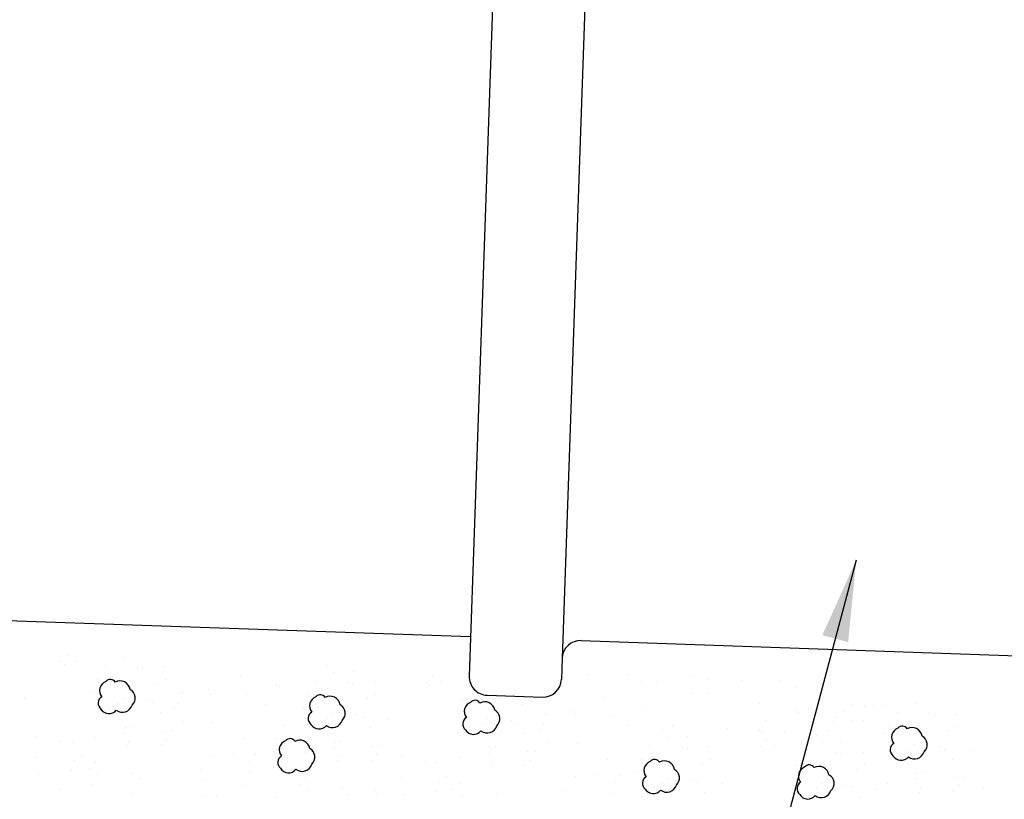
# Model space of a CAD drawing. Units: inches. Extents: x 29.7 to 99, y 737.9 to 752.8.
# Drawn here: x 36 to 36.7, y 744.7 to 745.2 of the extents above; entities that cross this region are included whole.
import ezdxf

# ---------------------------------------------------------------- set-up
doc = ezdxf.new("R2010")
doc.units = ezdxf.units.IN
doc.header["$MEASUREMENT"] = 0
for name, color, linetype in [('CONCRETE', 251, 'Continuous'), ('CRUSHED STONE', 2, 'Continuous'), ('text', 4, 'Continuous')]:
    doc.layers.add(name, color=color, linetype=linetype)
doc.styles.get("Standard").update_dxf_attribs({"font": 'txt.shx', "height": 0.0625})
doc.dimstyles.get("Standard").update_dxf_attribs({"dimtxt": 0.055, "dimasz": 0.055, "dimexe": 0.18, "dimexo": 0.0625, "dimgap": 0.09, "dimtad": 0, "dimtih": 1, "dimtoh": 1, "dimdec": 4, "dimzin": 0, "dimdsep": 46, "dimtxsty": 'Standard', "dimcen": 0.09, "dimclrt": 4, "dimadec": 0, "dimazin": 0, "dimtfac": 1, "dimtdec": 4, "dimtofl": 0, "dimtmove": 0, "dimatfit": 2, "dimfxl": 1, "dimtolj": 1, "dimtzin": 0, "dimarcsym": 0})

msp = doc.modelspace()

# ---------------------------------------------------------------- linework, layer by layer
at = {"layer": 'CONCRETE', "color": 7, "ltscale": 5}
for p, q in [((36.19864, 744.76065), (36.19864, 744.76065)), ((36.19343, 744.75162), (36.19343, 744.75162)), ((36.19078, 744.74281), (36.19078, 744.74281)), ((36.19221, 744.71245), (36.19221, 744.71245))]:
    msp.add_line(p, q, dxfattribs=at)
at = {"layer": 'CRUSHED STONE', "color": 7, "ltscale": 5}
for p, q in [((36.02683, 744.7741), (36.02683, 744.7741)), ((36.03103, 744.77837), (36.03103, 744.77837)), ((36.0361, 744.77484), (36.0361, 744.77484)), ((36.0685, 744.77692), (36.0685, 744.77692)), ((36.02894, 744.7717), (36.02894, 744.7717)), ((36.05634, 744.771), (36.05634, 744.771)), ((36.07836, 744.77013), (36.07836, 744.77013)), ((36.08182, 744.76917), (36.08182, 744.76917)), ((36.09645, 744.77008), (36.09645, 744.77008)), ((36.20714, 744.77154), (36.20714, 744.77154)), ((36.22422, 744.76728), (36.22422, 744.76728)), ((36.05113, 744.76197), (36.05113, 744.76197)), ((36.09731, 744.76185), (36.09731, 744.76185)), ((36.14759, 744.7637), (36.14759, 744.7637)), ((36.21079, 744.76657), (36.21079, 744.76657)), ((36.27387, 744.76003), (36.27387, 744.76003)), ((36.27807, 744.7643), (36.27807, 744.7643)), ((36.28314, 744.76077), (36.28314, 744.76077)), ((36.38262, 744.76516), (36.38262, 744.76516)), ((36.40937, 744.7651), (36.40937, 744.7651)), ((36.4197, 744.76025), (36.4197, 744.76025)), ((36.45505, 744.76373), (36.45505, 744.76373)), ((36.46533, 744.76213), (36.46533, 744.76213)), ((36.48736, 744.76144), (36.48736, 744.76144)), ((36.51411, 744.76139), (36.51411, 744.76139)), ((36.09193, 744.759), (36.09193, 744.759)), ((36.1265, 744.75486), (36.1265, 744.75486)), ((36.17257, 744.75845), (36.17257, 744.75845)), ((36.17414, 744.75728), (36.17414, 744.75728)), ((36.22066, 744.75978), (36.22066, 744.75978)), ((36.22412, 744.75882), (36.22412, 744.75882)), ((36.23874, 744.75973), (36.23874, 744.75973)), ((36.27598, 744.75763), (36.27598, 744.75763)), ((36.30338, 744.75694), (36.30338, 744.75694)), ((36.43053, 744.75983), (36.43053, 744.75983)), ((36.52444, 744.75653), (36.52444, 744.75653)), ((36.00127, 744.74898), (36.00127, 744.74898)), ((36.04848, 744.75315), (36.04848, 744.75315)), ((36.06797, 744.74922), (36.06797, 744.74922)), ((36.08436, 744.74821), (36.08436, 744.74821)), ((36.10738, 744.75272), (36.10738, 744.75272)), ((36.10846, 744.75237), (36.10846, 744.75237)), ((36.12728, 744.75201), (36.12728, 744.75201)), ((36.15172, 744.75156), (36.15172, 744.75156)), ((36.23423, 744.74865), (36.23423, 744.74865)), ((36.23961, 744.7515), (36.23961, 744.7515)), ((36.29817, 744.74791), (36.29817, 744.74791)), ((36.39463, 744.74963), (36.39463, 744.74963)), ((36.45377, 744.75301), (36.45377, 744.75301)), ((36.46543, 744.75218), (36.46543, 744.75218)), ((36.06482, 744.74567), (36.06482, 744.74567)), ((36.0886, 744.74633), (36.0886, 744.74633)), ((36.10332, 744.74223), (36.10332, 744.74223)), ((36.10601, 744.74526), (36.10601, 744.74526)), ((36.16461, 744.74464), (36.16461, 744.74464)), ((36.33897, 744.74494), (36.33897, 744.74494)), ((36.37354, 744.74079), (36.37354, 744.74079)), ((36.41961, 744.74438), (36.41961, 744.74438)), ((36.42118, 744.74322), (36.42118, 744.74322)), ((36.49937, 744.74592), (36.49937, 744.74592)), ((36.52435, 744.74067), (36.52435, 744.74067)), ((36.53805, 744.7402), (36.53805, 744.7402)), ((36.55672, 744.74047), (36.55672, 744.74047)), ((36.56278, 744.74509), (36.56278, 744.74509)), ((36.57072, 744.74333), (36.57072, 744.74333)), ((36.57702, 744.74406), (36.57702, 744.74406)), ((36.58324, 744.74452), (36.58324, 744.74452)), ((36.60512, 744.74531), (36.60512, 744.74531)), ((36.0938, 744.73945), (36.0938, 744.73945)), ((36.20712, 744.73532), (36.20712, 744.73532)), ((36.21027, 744.73887), (36.21027, 744.73887)), ((36.22666, 744.73786), (36.22666, 744.73786)), ((36.23089, 744.73598), (36.23089, 744.73598)), ((36.24831, 744.73491), (36.24831, 744.73491)), ((36.29552, 744.73909), (36.29552, 744.73909)), ((36.31501, 744.73515), (36.31501, 744.73515)), ((36.3314, 744.73414), (36.3314, 744.73414)), ((36.35442, 744.73865), (36.35442, 744.73865)), ((36.3555, 744.7383), (36.3555, 744.7383)), ((36.37432, 744.73795), (36.37432, 744.73795)), ((36.39876, 744.7375), (36.39876, 744.7375)), ((36.5035, 744.73378), (36.5035, 744.73378)), ((36.52592, 744.7395), (36.52592, 744.7395)), ((36.53527, 744.7396), (36.53527, 744.7396)), ((36.53691, 744.73478), (36.53691, 744.73478)), ((36.53715, 744.73656), (36.53715, 744.73656)), ((36.54968, 744.73365), (36.54968, 744.73365)), ((36.55252, 744.73621), (36.55252, 744.73621)), ((36.5623, 744.73382), (36.5623, 744.73382)), ((36.57023, 744.73419), (36.57023, 744.73419)), ((36.59297, 744.73939), (36.59297, 744.73939)), ((36.61499, 744.73852), (36.61499, 744.73852)), ((36.61845, 744.73756), (36.61845, 744.73756)), ((36.63307, 744.73847), (36.63307, 744.73847)), ((36.06984, 744.72967), (36.06984, 744.72967)), ((36.07372, 744.73027), (36.07372, 744.73027)), ((36.095, 744.72693), (36.095, 744.72693)), ((36.10101, 744.72735), (36.10101, 744.72735)), ((36.10925, 744.73317), (36.10925, 744.73317)), ((36.12915, 744.73246), (36.12915, 744.73246)), ((36.17806, 744.73094), (36.17806, 744.73094)), ((36.2361, 744.7291), (36.2361, 744.7291)), ((36.31186, 744.7316), (36.31186, 744.7316)), ((36.33564, 744.73226), (36.33564, 744.73226)), ((36.35036, 744.72816), (36.35036, 744.72816)), ((36.35305, 744.73119), (36.35305, 744.73119)), ((36.41165, 744.73057), (36.41165, 744.73057)), ((36.4336, 744.72775), (36.4336, 744.72775)), ((36.44083, 744.7306), (36.44083, 744.7306)), ((36.47819, 744.72899), (36.47819, 744.72899)), ((36.49939, 744.72701), (36.49939, 744.72701)), ((36.51639, 744.72685), (36.51639, 744.72685)), ((36.54557, 744.72688), (36.54557, 744.72688)), ((36.58776, 744.73037), (36.58776, 744.73037)), ((36.62855, 744.72739), (36.62855, 744.72739)), ((36.63394, 744.73024), (36.63394, 744.73024)), ((36.00964, 744.72353), (36.00964, 744.72353)), ((36.02593, 744.72012), (36.02593, 744.72012)), ((36.04991, 744.7228), (36.04991, 744.7228)), ((36.06931, 744.72581), (36.06931, 744.72581)), ((36.07211, 744.71999), (36.07211, 744.71999)), ((36.09748, 744.72134), (36.09748, 744.72134)), ((36.14969, 744.72176), (36.14969, 744.72176)), ((36.17285, 744.72191), (36.17285, 744.72191)), ((36.21601, 744.71992), (36.21601, 744.71992)), ((36.34084, 744.72538), (36.34084, 744.72538)), ((36.43725, 744.72278), (36.43725, 744.72278)), ((36.45068, 744.7235), (36.45068, 744.7235)), ((36.50124, 744.72636), (36.50124, 744.72636)), ((36.50453, 744.72052), (36.50453, 744.72052)), ((36.53834, 744.72404), (36.53834, 744.72404)), ((36.58293, 744.72527), (36.58293, 744.72527)), ((36.03394, 744.71947), (36.03394, 744.71947)), ((36.07104, 744.71715), (36.07104, 744.71715)), ((36.09422, 744.71749), (36.09422, 744.71749)), ((36.21161, 744.71546), (36.21161, 744.71546)), ((36.21214, 744.71932), (36.21214, 744.71932)), ((36.2373, 744.71658), (36.2373, 744.71658)), ((36.24331, 744.717), (36.24331, 744.717)), ((36.31688, 744.7156), (36.31688, 744.7156)), ((36.32076, 744.7162), (36.32076, 744.7162)), ((36.34805, 744.71329), (36.34805, 744.71329)), ((36.35629, 744.7191), (36.35629, 744.7191)), ((36.37619, 744.71839), (36.37619, 744.71839)), ((36.4251, 744.71687), (36.4251, 744.71687)), ((36.44712, 744.71599), (36.44712, 744.71599)), ((36.45058, 744.71504), (36.45058, 744.71504)), ((36.4652, 744.71594), (36.4652, 744.71594)), ((36.50033, 744.71625), (36.50033, 744.71625)), ((36.50244, 744.71384), (36.50244, 744.71384)), ((36.5096, 744.71698), (36.5096, 744.71698)), ((36.54199, 744.71907), (36.54199, 744.71907)), ((36.55542, 744.71978), (36.55542, 744.71978)), ((36.60145, 744.71406), (36.60145, 744.71406)), ((36.6046, 744.71761), (36.6046, 744.71761)), ((36.62098, 744.7166), (36.62098, 744.7166)), ((36.62522, 744.71472), (36.62522, 744.71472)), ((36.64264, 744.71365), (36.64264, 744.71365)), ((36.00998, 744.70969), (36.00998, 744.70969)), ((36.03514, 744.70695), (36.03514, 744.70695)), ((36.04038, 744.71015), (36.04038, 744.71015)), ((36.12765, 744.71055), (36.12765, 744.71055)), ((36.1429, 744.7119), (36.1429, 744.7119)), ((36.15824, 744.71079), (36.15824, 744.71079)), ((36.1702, 744.71309), (36.1702, 744.71309)), ((36.21334, 744.7068), (36.21334, 744.7068)), ((36.21441, 744.70964), (36.21441, 744.70964)), ((36.23652, 744.70714), (36.23652, 744.70714)), ((36.23978, 744.711), (36.23978, 744.711)), ((36.25668, 744.70946), (36.25668, 744.70946)), ((36.29695, 744.70873), (36.29695, 744.70873)), ((36.31635, 744.71174), (36.31635, 744.71174)), ((36.34204, 744.71286), (36.34204, 744.71286)), ((36.34452, 744.70728), (36.34452, 744.70728)), ((36.39673, 744.7077), (36.39673, 744.7077)), ((36.41989, 744.70784), (36.41989, 744.70784)), ((36.46607, 744.70771), (36.46607, 744.70771)), ((36.52984, 744.71315), (36.52984, 744.71315)), ((36.55186, 744.71228), (36.55186, 744.71228)), ((36.55532, 744.71132), (36.55532, 744.71132)), ((36.56994, 744.71223), (36.56994, 744.71223)), ((36.63042, 744.70784), (36.63042, 744.70784)), ((36.03359, 744.70028), (36.03359, 744.70028)), ((36.04529, 744.70139), (36.04529, 744.70139)), ((36.04949, 744.70566), (36.04949, 744.70566)), ((36.12087, 744.70068), (36.12087, 744.70068)), ((36.15404, 744.70652), (36.15404, 744.70652)), ((36.27297, 744.70605), (36.27297, 744.70605)), ((36.28098, 744.70541), (36.28098, 744.70541)), ((36.31808, 744.70308), (36.31808, 744.70308)), ((36.31915, 744.70592), (36.31915, 744.70592)), ((36.34126, 744.70342), (36.34126, 744.70342)), ((36.46068, 744.70487), (36.46068, 744.70487)), ((36.52463, 744.70412), (36.52463, 744.70412)), ((36.56543, 744.70115), (36.56543, 744.70115)), ((36.57081, 744.70399), (36.57081, 744.70399)), ((36.01118, 744.69717), (36.01118, 744.69717)), ((36.05116, 744.69723), (36.05116, 744.69723)), ((36.0748, 744.69829), (36.0748, 744.69829)), ((36.07931, 744.69461), (36.07931, 744.69461)), ((36.12403, 744.69363), (36.12403, 744.69363)), ((36.15378, 744.69896), (36.15378, 744.69896)), ((36.19179, 744.69531), (36.19179, 744.69531)), ((36.25702, 744.69562), (36.25702, 744.69562)), ((36.28742, 744.69608), (36.28742, 744.69608)), ((36.37469, 744.69648), (36.37469, 744.69648)), ((36.38994, 744.69783), (36.38994, 744.69783)), ((36.40528, 744.69672), (36.40528, 744.69672)), ((36.41724, 744.69902), (36.41724, 744.69902)), ((36.43673, 744.69509), (36.43673, 744.69509)), ((36.45312, 744.69407), (36.45312, 744.69407)), ((36.52198, 744.6953), (36.52198, 744.6953)), ((36.60594, 744.6942), (36.60594, 744.6942)), ((36.60647, 744.69806), (36.60647, 744.69806)), ((36.61034, 744.69866), (36.61034, 744.69866)), ((36.63162, 744.69532), (36.63162, 744.69532)), ((36.63764, 744.69575), (36.63764, 744.69575)), ((36.02547, 744.68727), (36.02547, 744.68727)), ((36.04705, 744.69046), (36.04705, 744.69046)), ((36.14925, 744.69033), (36.14925, 744.69033)), ((36.18759, 744.69104), (36.18759, 744.69104)), ((36.19346, 744.68688), (36.19346, 744.68688)), ((36.2171, 744.68794), (36.2171, 744.68794)), ((36.23964, 744.68676), (36.23964, 744.68676)), ((36.28218, 744.69289), (36.28218, 744.69289)), ((36.29233, 744.68732), (36.29233, 744.68732)), ((36.29653, 744.69159), (36.29653, 744.69159)), ((36.3679, 744.68661), (36.3679, 744.68661)), ((36.40108, 744.69245), (36.40108, 744.69245)), ((36.43358, 744.69153), (36.43358, 744.69153)), ((36.45735, 744.6922), (36.45735, 744.6922)), ((36.47477, 744.69113), (36.47477, 744.69113)), ((36.53832, 744.68782), (36.53832, 744.68782)), ((36.54147, 744.69137), (36.54147, 744.69137)), ((36.55786, 744.69036), (36.55786, 744.69036)), ((36.56209, 744.68848), (36.56209, 744.68848)), ((36.57951, 744.68741), (36.57951, 744.68741)), ((36.58653, 744.69119), (36.58653, 744.69119)), ((36.60873, 744.68838), (36.60873, 744.68838)), ((36.63411, 744.68974), (36.63411, 744.68974)), ((36.65101, 744.68821), (36.65101, 744.68821)), ((36.07417, 744.68448), (36.07417, 744.68448)), ((36.12241, 744.68333), (36.12241, 744.68333)), ((36.13136, 744.68346), (36.13136, 744.68346)), ((36.17163, 744.68273), (36.17163, 744.68273)), ((36.22161, 744.68426), (36.22161, 744.68426)), ((36.24042, 744.68391), (36.24042, 744.68391)), ((36.25822, 744.6831), (36.25822, 744.6831)), ((36.28063, 744.68621), (36.28063, 744.68621)), ((36.2982, 744.68317), (36.2982, 744.68317)), ((36.32184, 744.68423), (36.32184, 744.68423)), ((36.40082, 744.68489), (36.40082, 744.68489)), ((36.46256, 744.68532), (36.46256, 744.68532)), ((36.5673, 744.6816), (36.5673, 744.6816)), ((36.60767, 744.68554), (36.60767, 744.68554)), ((36.63085, 744.68588), (36.63085, 744.68588))]:
    msp.add_line(p, q, dxfattribs=at)
for points in [[(36.07449, 744.74451, 0.520567), (36.07315, 744.75509, 0.520567), (36.06302, 744.76, 0.520567), (36.05677, 744.76044, 0.520567), (36.05395, 744.75015, 0.520567), (36.05336, 744.74181, 0.520567), (36.06378, 744.74107, 0.520567)], [(36.21679, 744.73416, 0.520567), (36.21544, 744.74474, 0.520567), (36.20532, 744.74965, 0.520567), (36.19907, 744.75009, 0.520567), (36.19625, 744.7398, 0.520567), (36.19566, 744.73146, 0.520567), (36.20608, 744.73072, 0.520567)], [(36.32153, 744.73044, 0.520567), (36.32019, 744.74102, 0.520567), (36.31006, 744.74593, 0.520567), (36.30381, 744.74637, 0.520567), (36.30099, 744.73609, 0.520567), (36.3004, 744.72774, 0.520567), (36.31082, 744.72701, 0.520567)], [(36.61112, 744.7129, 0.520567), (36.60977, 744.72348, 0.520567), (36.59965, 744.72839, 0.520567), (36.59339, 744.72883, 0.520567), (36.59057, 744.71854, 0.520567), (36.58999, 744.7102, 0.520567), (36.60041, 744.70947, 0.520567)], [(36.19621, 744.70444, 0.520567), (36.19486, 744.71502, 0.520567), (36.18474, 744.71993, 0.520567), (36.17848, 744.72037, 0.520567), (36.17566, 744.71009, 0.520567), (36.17508, 744.70174, 0.520567), (36.1855, 744.70101, 0.520567)], [(36.44325, 744.69038, 0.520567), (36.4419, 744.70096, 0.520567), (36.43178, 744.70586, 0.520567), (36.42552, 744.7063, 0.520567), (36.4227, 744.69602, 0.520567), (36.42212, 744.68768, 0.520567), (36.43254, 744.68694, 0.520567)], [(36.54799, 744.68666, 0.520567), (36.54664, 744.69724, 0.520567), (36.53652, 744.70215, 0.520567), (36.53027, 744.70259, 0.520567), (36.52745, 744.6923, 0.520567), (36.52686, 744.68396, 0.520567), (36.53728, 744.68322, 0.520567)]]:
    msp.add_lwpolyline(points, format="xyb", close=True, dxfattribs=at)
at = {"layer": 'text', "color": 0, "linetype": 'ByBlock'}
for p, q in [((36.32121, 745.28853), (36.3029, 744.76414)), ((36.38317, 745.2721), (36.36586, 744.77622)), ((31.79596, 744.94831), (36.30383, 744.79089)), ((36.37878, 744.78827), (36.79985, 744.77357)), ((36.36586, 744.77622), (36.36536, 744.76196)), ((36.31495, 744.75121), (36.35243, 744.74991))]:
    msp.add_line(p, q, dxfattribs=at)
for centre, start, end in [((36.37835, 744.77578), 88, 178), ((36.31539, 744.76371), 178, 268), ((36.35287, 744.7624), 268, 358)]:
    msp.add_arc(centre, 0.0125, start, end, dxfattribs=at)

# ---------------------------------------------------------------- leaders
msp.add_leader([(36.56509, 744.84267), (36.23674, 743.61379), (36.33674, 743.61379)], dimstyle='Standard', dxfattribs=at)

doc.saveas('drawing.dxf')
